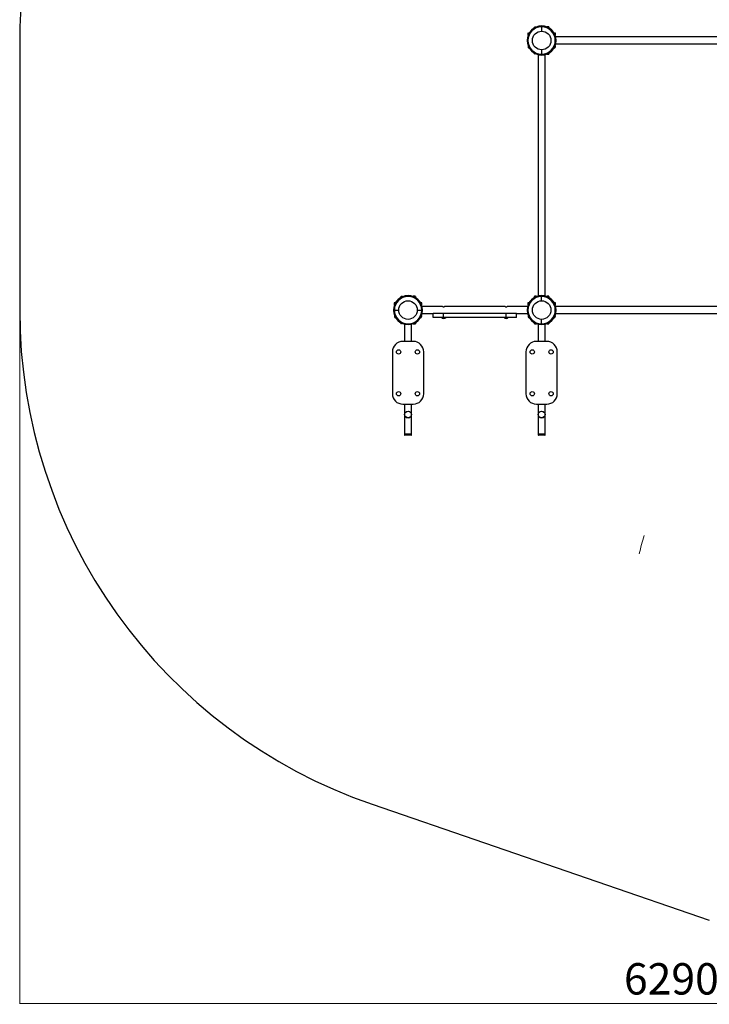
# Model space of a CAD drawing. Units: millimetres. Extents: x -2928 to 3795, y -3018 to 4094.
# Drawn here: x -2928 to 375, y -3018 to 1693 of the extents above; entities that cross this region are included whole.
import ezdxf

# ---------------------------------------------------------------- set-up
doc = ezdxf.new("R2010")
doc.units = ezdxf.units.MM
doc.linetypes.add('SLD-Сплошная', pattern=[0])
doc.styles.add('SLDTEXTSTYLE0', font='TXT', dxfattribs={"width": 0.7})
doc.dimstyles.new('SLDDIMSTYLE0', dxfattribs={"dimtxt": 150, "dimasz": 3.5, "dimexe": 0, "dimexo": 0.0625, "dimgap": 37.5, "dimtad": 2, "dimrnd": 1e-09, "dimzin": 12, "dimdsep": 46, "dimtxsty": 'SLDTEXTSTYLE0', "dimsah": 1, "dimcen": 0.09, "dimadec": 0, "dimazin": 3, "dimtfac": 1, "dimtdec": 3, "dimtofl": 0, "dimtmove": 0, "dimatfit": 3, "dimfxl": 1, "dimfrac": 2, "dimtolj": 1, "dimtzin": 12, "dimarcsym": 0})

# ---------------------------------------------------------------- blocks, each defined once
blk = doc.blocks.new('_D_1')
at = {"color": 7, "linetype": 'SLD-Сплошная', "lineweight": 0}
for p, q in [((-2927.6, 303.8), (-2927.6, -3015.3)), ((3362.4, 303.8), (3362.4, -3015.3)), ((3362.4, -3014.3), (-2927.6, -3014.3))]:
    blk.add_line(p, q, dxfattribs=at)
at = {"color": 7, "linetype": 'SLD-Сплошная', "lineweight": 18}
for points in [[(-2927.6, -3014.3), (-2924.1, -3014.9), (-2924.1, -3013.8)], [(3362.4, -3014.3), (3358.9, -3013.8), (3358.9, -3014.9)]]:
    blk.add_solid(points, dxfattribs=at)
at = {"color": 7, "linetype": 'SLD-Сплошная', "lineweight": 18, "insert": (-33.4, -2821), "char_height": 150, "attachment_point": 1, "style": 'SLDTEXTSTYLE0'}
blk.add_mtext('6290', dxfattribs=at)

msp = doc.modelspace()

# ---------------------------------------------------------------- linework, layer by layer
at = {"color": 7, "linetype": 'SLD-Сплошная', "lineweight": 25}
for p, q in [((-462.074, 1656.777), (-462.574, 1656.277)), ((-462.574, 1656.277), (-462.574, 1653.875)), ((-462.074, 1654.164), (-462.074, 1657.312)), ((-459.014, 1658.332), (-461.054, 1658.332)), ((-461.054, 1654.736), (-461.054, 1658.332)), ((-459.014, 1658.332), (-459.014, 1655.814)), ((-458.433, 1658.332), (-458.892, 1655.766)), ((-453.458, 1658.332), (-458.433, 1658.332)), ((-427.574, 1663.332), (-427.574, 1659.332)), ((-427.574, 1659.332), (-427.574, 1638.332)), ((-393.574, 1659.832), (-402.574, 1659.832)), ((-402.574, 1659.832), (-402.574, 1658.68)), ((-393.574, 1654.447), (-393.574, 1659.832)), ((-392.574, 1658.832), (-392.574, 1653.875)), ((-493.574, 1627.832), (-493.574, 1618.832)), ((-488.189, 1627.832), (-493.574, 1627.832)), ((-493.574, 1618.832), (-492.422, 1618.832)), ((-492.574, 1628.832), (-487.618, 1628.832)), ((-367.53, 1628.832), (-362.574, 1628.832)), ((-361.574, 1627.832), (-366.958, 1627.832)), ((-362.726, 1618.832), (-361.574, 1618.832)), ((-361.574, 1618.832), (-361.574, 1627.832)), ((794.975, 1610.582), (-360.123, 1610.582)), ((-492.074, 1567.947), (-492.074, 1562.972)), ((-492.074, 1562.972), (-489.474, 1562.508)), ((-492.074, 1562.392), (-492.074, 1560.352)), ((-492.074, 1562.392), (-489.556, 1562.392)), ((-488.478, 1560.352), (-492.074, 1560.352)), ((-487.906, 1559.332), (-491.054, 1559.332)), ((-490.519, 1559.332), (-490.019, 1558.832)), ((-490.019, 1558.832), (-487.618, 1558.832)), ((-367.53, 1558.832), (-365.128, 1558.832)), ((-364.094, 1559.332), (-367.241, 1559.332)), ((-363.074, 1560.352), (-366.67, 1560.352)), ((-365.739, 1562.462), (-363.074, 1562.972)), ((-365.592, 1562.392), (-363.074, 1562.392)), ((-365.128, 1558.832), (-364.628, 1559.332)), ((-363.074, 1567.947), (-363.074, 1562.972)), ((-363.074, 1560.352), (-363.074, 1562.392)), ((-360.123, 1577.082), (794.975, 1577.082)), ((-462.574, 1533.788), (-462.574, 1531.386)), ((-462.574, 1531.386), (-462.074, 1530.886)), ((-462.074, 1530.352), (-462.074, 1533.499)), ((-461.054, 1529.332), (-461.054, 1532.927)), ((-461.054, 1529.332), (-459.014, 1529.332)), ((-459.014, 1531.85), (-459.014, 1529.332)), ((-458.94, 1531.979), (-458.433, 1529.332)), ((-453.458, 1529.332), (-458.433, 1529.332)), ((-444.324, 1526.38), (-444.324, 371.283)), ((-427.574, 1549.332), (-427.574, 1528.332)), ((-427.574, 1528.332), (-427.574, 1524.332)), ((-410.824, 371.283), (-410.824, 1526.38)), ((-402.574, 1528.984), (-402.574, 1527.832)), ((-402.574, 1527.832), (-393.574, 1527.832)), ((-393.574, 1527.832), (-393.574, 1533.216)), ((-392.574, 1533.788), (-392.574, 1528.832)), ((-1133.574, 337.832), (-1133.574, 328.832)), ((-1128.189, 337.832), (-1133.574, 337.832)), ((-1132.574, 338.832), (-1127.618, 338.832)), ((-1102.074, 366.777), (-1102.574, 366.277)), ((-1102.574, 366.277), (-1102.574, 363.875)), ((-1102.074, 364.164), (-1102.074, 367.312)), ((-1099.014, 368.332), (-1101.054, 368.332)), ((-1101.054, 364.736), (-1101.054, 368.332)), ((-1099.014, 368.332), (-1099.014, 365.814)), ((-1098.433, 368.332), (-1098.892, 365.766)), ((-1093.458, 368.332), (-1098.433, 368.332)), ((-1033.574, 369.832), (-1042.574, 369.832)), ((-1042.574, 369.832), (-1042.574, 368.68)), ((-1033.574, 364.447), (-1033.574, 369.832)), ((-1032.574, 368.832), (-1032.574, 363.875)), ((-1007.53, 338.832), (-1002.574, 338.832)), ((-1001.574, 337.832), (-1006.958, 337.832)), ((-1001.574, 328.832), (-1001.574, 337.832)), ((-493.574, 337.832), (-493.574, 328.832)), ((-488.189, 337.832), (-493.574, 337.832)), ((-492.574, 338.832), (-487.618, 338.832)), ((-462.574, 366.277), (-462.574, 368.832)), ((-462.074, 366.777), (-462.574, 366.277)), ((-462.574, 366.277), (-462.574, 363.875)), ((-462.074, 364.164), (-462.074, 367.312)), ((-452.574, 369.832), (-461.574, 369.832)), ((-461.574, 369.832), (-461.574, 368.189)), ((-459.014, 368.332), (-461.054, 368.332)), ((-461.054, 364.736), (-461.054, 368.332)), ((-459.014, 368.332), (-459.014, 365.814)), ((-458.433, 368.332), (-458.892, 365.766)), ((-453.458, 368.332), (-458.433, 368.332)), ((-452.574, 368.68), (-452.574, 369.832)), ((-427.574, 373.332), (-427.574, 369.332)), ((-427.574, 348.332), (-427.574, 369.332)), ((-393.574, 369.832), (-402.574, 369.832)), ((-402.574, 369.832), (-402.574, 368.68)), ((-393.574, 364.447), (-393.574, 369.832)), ((-392.574, 368.832), (-392.574, 363.875)), ((-367.53, 338.832), (-362.574, 338.832)), ((-361.574, 337.832), (-366.958, 337.832)), ((-361.574, 328.832), (-361.574, 337.832)), ((-1133.074, 303.832), (-1137.074, 303.832)), ((-1133.574, 328.832), (-1132.422, 328.832)), ((-1133.074, 303.832), (-1112.074, 303.832)), ((-1023.074, 303.832), (-1002.074, 303.832)), ((-1002.726, 328.832), (-1001.574, 328.832)), ((-998.074, 303.832), (-1002.074, 303.832)), ((-902.074, 320.582), (-1000.123, 320.582)), ((-1000.123, 287.082), (-947.574, 287.082)), ((-947.574, 269.082), (-947.574, 287.082)), ((-897.574, 287.082), (-947.574, 287.082)), ((-897.574, 269.082), (-897.574, 287.082)), ((-597.574, 287.082), (-897.574, 287.082)), ((-602.074, 320.582), (-893.134, 320.582)), ((-597.574, 269.082), (-597.574, 287.082)), ((-547.574, 287.082), (-597.574, 287.082)), ((-495.025, 320.582), (-593.134, 320.582)), ((-547.574, 287.082), (-495.025, 287.082)), ((-547.574, 269.082), (-547.574, 287.082)), ((-493.574, 328.832), (-492.422, 328.832)), ((-362.726, 328.832), (-361.574, 328.832)), ((794.975, 320.582), (-360.123, 320.582)), ((-360.123, 287.082), (794.975, 287.082)), ((-1132.074, 277.947), (-1132.074, 272.972)), ((-1132.074, 272.972), (-1129.508, 272.514)), ((-1132.074, 272.392), (-1132.074, 270.352)), ((-1132.074, 272.392), (-1129.556, 272.392)), ((-1128.478, 270.352), (-1132.074, 270.352)), ((-1127.906, 269.332), (-1131.054, 269.332)), ((-1130.519, 269.332), (-1130.019, 268.832)), ((-1130.019, 268.832), (-1127.618, 268.832)), ((-1102.574, 243.788), (-1102.574, 241.386)), ((-1102.574, 241.386), (-1102.074, 240.886)), ((-1102.074, 240.352), (-1102.074, 243.499)), ((-1101.054, 239.332), (-1101.054, 242.927)), ((-1101.054, 239.332), (-1099.014, 239.332)), ((-1099.014, 241.85), (-1099.014, 239.332)), ((-1098.94, 241.979), (-1098.433, 239.332)), ((-1093.458, 239.332), (-1098.433, 239.332)), ((-1084.324, 236.38), (-1084.324, 153.832)), ((-1050.824, 153.832), (-1050.824, 236.38)), ((-1042.574, 238.984), (-1042.574, 237.832)), ((-1042.574, 237.832), (-1033.574, 237.832)), ((-1033.574, 237.832), (-1033.574, 243.216)), ((-1032.574, 243.788), (-1032.574, 238.832)), ((-1007.53, 268.832), (-1005.128, 268.832)), ((-1004.094, 269.332), (-1007.241, 269.332)), ((-1003.074, 270.352), (-1006.67, 270.352)), ((-1005.721, 272.466), (-1003.074, 272.972)), ((-1005.592, 272.392), (-1003.074, 272.392)), ((-1005.128, 268.832), (-1004.628, 269.332)), ((-1003.074, 277.947), (-1003.074, 272.972)), ((-1003.074, 270.352), (-1003.074, 272.392)), ((-897.574, 269.082), (-947.574, 269.082)), ((-907.899, 269.082), (-907.899, 268.955)), ((-887.249, 268.955), (-907.899, 268.955)), ((-597.574, 269.082), (-897.574, 269.082)), ((-887.249, 268.955), (-887.249, 269.082)), ((-607.899, 269.082), (-607.899, 268.955)), ((-587.736, 268.955), (-607.899, 268.955)), ((-547.574, 269.082), (-597.574, 269.082)), ((-587.249, 268.955), (-587.736, 268.955)), ((-587.249, 268.955), (-587.249, 269.082)), ((-492.074, 277.947), (-492.074, 272.972)), ((-492.074, 272.972), (-489.474, 272.508)), ((-492.074, 272.392), (-492.074, 270.352)), ((-492.074, 272.392), (-489.556, 272.392)), ((-488.478, 270.352), (-492.074, 270.352)), ((-487.906, 269.332), (-491.054, 269.332)), ((-490.519, 269.332), (-490.019, 268.832)), ((-490.019, 268.832), (-487.618, 268.832)), ((-462.574, 243.788), (-462.574, 241.386)), ((-462.574, 241.386), (-462.074, 240.886)), ((-462.574, 238.832), (-462.574, 241.386)), ((-462.074, 240.352), (-462.074, 243.499)), ((-461.574, 239.474), (-461.574, 237.832)), ((-461.574, 237.832), (-452.574, 237.832)), ((-461.054, 239.332), (-461.054, 242.927)), ((-461.054, 239.332), (-459.014, 239.332)), ((-459.014, 239.332), (-459.014, 241.85)), ((-458.94, 241.979), (-458.433, 239.332)), ((-453.458, 239.332), (-458.433, 239.332)), ((-452.574, 237.832), (-452.574, 238.984)), ((-444.324, 236.38), (-444.324, 153.832)), ((-427.574, 238.332), (-427.574, 259.332)), ((-427.574, 238.332), (-427.574, 234.332)), ((-410.824, 153.832), (-410.824, 236.38)), ((-402.574, 238.984), (-402.574, 237.832)), ((-402.574, 237.832), (-393.574, 237.832)), ((-393.574, 237.832), (-393.574, 243.216)), ((-392.574, 243.788), (-392.574, 238.832)), ((-367.53, 268.832), (-365.128, 268.832)), ((-364.094, 269.332), (-367.241, 269.332)), ((-363.074, 270.352), (-366.67, 270.352)), ((-365.739, 272.462), (-363.074, 272.972)), ((-365.592, 272.392), (-363.074, 272.392)), ((-365.128, 268.832), (-364.628, 269.332)), ((-363.074, 277.947), (-363.074, 272.972)), ((-363.074, 270.352), (-363.074, 272.392)), ((-1042.574, 153.832), (-1092.574, 153.832)), ((-402.574, 153.832), (-452.574, 153.832)), ((-1142.574, 103.832), (-1142.574, -96.168)), ((-992.574, -96.168), (-992.574, 103.832)), ((-502.574, 103.832), (-502.574, -96.168)), ((-352.574, -96.168), (-352.574, 103.832)), ((-1092.574, -146.168), (-1042.574, -146.168)), ((-1084.324, -146.168), (-1084.324, -289.168)), ((-1050.824, -289.168), (-1050.824, -146.168)), ((-452.574, -146.168), (-402.574, -146.168)), ((-444.324, -146.168), (-444.324, -289.168)), ((-410.824, -289.168), (-410.824, -146.168)), ((-1084.324, -289.168), (-1084.324, -293.168)), ((-1050.824, -289.168), (-1084.324, -289.168)), ((-1084.324, -293.168), (-1050.824, -293.168)), ((-1051.824, -294.168), (-1083.324, -294.168)), ((-1050.824, -293.168), (-1050.824, -289.168)), ((-444.324, -289.168), (-444.324, -293.168)), ((-410.824, -289.168), (-444.324, -289.168)), ((-444.324, -293.168), (-410.824, -293.168)), ((-411.824, -294.168), (-443.324, -294.168)), ((-410.824, -293.168), (-410.824, -289.168))]:
    msp.add_line(p, q, dxfattribs=at)
at = {"color": 7, "linetype": 'SLD-Сплошная', "lineweight": 25, "true_color": 0xffffff}
for p, q in [((-2927.574, 1593.832), (-2927.574, 303.832)), ((-1239.134, -2060.776), (375.49, -2614.933))]:
    msp.add_line(p, q, dxfattribs=at)
at = {"color": 7, "linetype": 'SLD-Сплошная', "lineweight": 25}
for centre, radius in [((-427.574, 1593.832), 44.5), ((-1067.574, 303.832), 44.5), ((-427.574, 303.832), 44.5), ((-1112.574, 103.832), 10.325), ((-1022.574, 103.832), 10.325), ((-472.574, 103.832), 10.325), ((-382.574, 103.832), 10.325), ((-1112.574, -96.168), 10.325), ((-1022.574, -96.168), 10.325), ((-472.574, -96.168), 10.325), ((-382.574, -96.168), 10.325), ((-1067.574, -196.168), 16.75), ((-1067.574, -196.168), 15.75), ((-427.574, -196.168), 16.75), ((-427.574, -196.168), 15.75)]:
    msp.add_circle(centre, radius, dxfattribs=at)
at = {"color": 7, "linetype": 'SLD-Сплошная', "lineweight": 25, "true_color": 0xffffff}
for centre, start, end in [((-427.574, 1593.832), 90, 180), ((-427.574, 303.832), 180, 251.057211)]:
    msp.add_arc(centre, 2500, start, end, dxfattribs=at)
at = {"color": 7, "linetype": 'SLD-Сплошная', "lineweight": 25}
for centre, radius, start, end in [((-427.574, 1593.832), 69.5, 90, 270), ((-427.574, 1593.832), 65.5, 90, 270), ((-461.054, 1657.312), 1.02, 90, 180), ((-427.574, 1593.832), 69.5, 270, 90), ((-427.574, 1593.832), 65.5, 270, 90), ((-393.574, 1658.832), 1, 0, 90), ((-492.574, 1627.832), 1, 90, 180), ((-362.574, 1627.832), 1, 360, 90), ((-491.054, 1560.352), 1.02, 180, 270), ((-364.094, 1560.352), 1.02, 270, 0), ((-461.054, 1530.352), 1.02, 180, 270), ((-393.574, 1528.832), 1, 270, 0), ((-1067.574, 303.832), 69.5, 0, 180), ((-1132.574, 337.832), 1, 90, 180), ((-1067.574, 303.832), 65.5, 0, 180), ((-1101.054, 367.312), 1.02, 90, 180), ((-1033.574, 368.832), 1, 0, 90), ((-1002.574, 337.832), 1, 360, 90), ((-427.574, 303.832), 69.5, 90, 270), ((-492.574, 337.832), 1, 90, 180), ((-427.574, 303.832), 65.5, 90, 270), ((-461.574, 368.832), 1, 90, 180), ((-461.054, 367.312), 1.02, 90, 180), ((-427.574, 303.832), 69.5, 270, 90), ((-427.574, 303.832), 65.5, 270, 90), ((-393.574, 368.832), 1, 0, 90), ((-362.574, 337.832), 1, 360, 90), ((-1067.574, 303.832), 69.5, 180, 0), ((-1067.574, 303.832), 65.5, 180, 0), ((-1131.054, 270.352), 1.02, 180, 270), ((-1101.054, 240.352), 1.02, 180, 270), ((-1033.574, 238.832), 1, 270, 0), ((-1004.094, 270.352), 1.02, 270, 0), ((-897.574, 277.377), 13.325, 219.204691, 320.795309), ((-597.574, 277.377), 13.325, 219.204691, 320.795309), ((-491.054, 270.352), 1.02, 180, 270), ((-461.574, 238.832), 1, 180, 270), ((-461.054, 240.352), 1.02, 180, 270), ((-393.574, 238.832), 1, 270, 0), ((-364.094, 270.352), 1.02, 270, 0), ((-1092.574, 103.832), 50, 90, 180), ((-1042.574, 103.832), 50, 0, 90), ((-452.574, 103.832), 50, 90, 180), ((-402.574, 103.832), 50, 0, 90), ((-1092.574, -96.168), 50, 180, 270), ((-1042.574, -96.168), 50, 270, 0), ((-452.574, -96.168), 50, 180, 270), ((-402.574, -96.168), 50, 270, 0), ((-1083.324, -293.168), 1, 180, 270), ((-1051.824, -293.168), 1, 270, 0), ((-443.324, -293.168), 1, 180, 270), ((-411.824, -293.168), 1, 270, 0)]:
    msp.add_arc(centre, radius, start, end, dxfattribs=at)
at = {"color": 7, "linetype": 'SLD-Сплошная', "lineweight": 18}
msp.add_arc((1502.426, -1196.168), 1500, 163.687053, 167.128955, dxfattribs=at)
at = {"color": 7, "linetype": 'SLD-Сплошная', "lineweight": 25}
for points, knots in [([(-458.433, 1658.332), (-458.521, 1658.332), (-458.861, 1658.332), (-458.949, 1658.332), (-459.014, 1658.332)], [0, 0, 0, 0, 0.25755135, 1, 1, 1, 1]), ([(-492.074, 1562.972), (-492.074, 1562.885), (-492.074, 1562.544), (-492.074, 1562.457), (-492.074, 1562.392)], [0, 0, 0, 0, 0.25755135, 1, 1, 1, 1]), ([(-363.074, 1562.972), (-363.074, 1562.885), (-363.074, 1562.544), (-363.074, 1562.457), (-363.074, 1562.392)], [0, 0, 0, 0, 0.257551345, 1, 1, 1, 1]), ([(-458.433, 1529.332), (-458.521, 1529.332), (-458.861, 1529.332), (-458.949, 1529.332), (-459.014, 1529.332)], [0, 0, 0, 0, 0.257551345, 1, 1, 1, 1]), ([(-1098.433, 368.332), (-1098.521, 368.332), (-1098.861, 368.332), (-1098.949, 368.332), (-1099.014, 368.332)], [0, 0, 0, 0, 0.25755135, 1, 1, 1, 1]), ([(-459.014, 368.332), (-459.005, 368.332), (-458.973, 368.332), (-458.661, 368.332), (-458.433, 368.332)], [0, 0, 0, 0, 0.268633605, 1, 1, 1, 1]), ([(-902.074, 320.582), (-902.026, 320.568), (-901.93, 320.542), (-901.185, 320.357), (-900.074, 320.142), (-898.659, 319.979), (-897.132, 319.948), (-895.682, 320.058), (-894.428, 320.258), (-893.527, 320.461), (-893.071, 320.582), (-893.12, 320.569), (-893.134, 320.566)], [0, 0, 0, 0, 0.10479256, 0.20950046, 0.31642837, 0.42518811, 0.53143281, 0.63469367, 0.739164, 0.84708617, 0.95545214, 1, 1, 1, 1]), ([(-893.074, 287.082), (-893.122, 287.095), (-893.218, 287.121), (-893.963, 287.307), (-895.074, 287.521), (-896.489, 287.685), (-898.016, 287.715), (-899.466, 287.606), (-900.72, 287.405), (-901.621, 287.203), (-902.077, 287.081), (-902.028, 287.094), (-902.014, 287.098)], [0, 0, 0, 0, 0.10479256, 0.20950046, 0.31642837, 0.42518811, 0.53143281, 0.63469367, 0.739164, 0.84708617, 0.95545214, 1, 1, 1, 1]), ([(-602.074, 320.582), (-602.026, 320.568), (-601.93, 320.542), (-601.185, 320.357), (-600.074, 320.142), (-598.659, 319.979), (-597.132, 319.948), (-595.682, 320.058), (-594.428, 320.258), (-593.527, 320.461), (-593.071, 320.582), (-593.12, 320.569), (-593.134, 320.566)], [0, 0, 0, 0, 0.104792563, 0.20950046, 0.316428375, 0.425188111, 0.531432813, 0.634693665, 0.739163998, 0.847086171, 0.955452136, 1, 1, 1, 1]), ([(-593.074, 287.082), (-593.122, 287.095), (-593.218, 287.121), (-593.963, 287.307), (-595.074, 287.521), (-596.489, 287.685), (-598.016, 287.715), (-599.466, 287.606), (-600.72, 287.405), (-601.621, 287.203), (-602.077, 287.081), (-602.028, 287.094), (-602.014, 287.098)], [0, 0, 0, 0, 0.104792563, 0.20950046, 0.316428375, 0.425188111, 0.531432813, 0.634693665, 0.739163998, 0.847086171, 0.955452136, 1, 1, 1, 1]), ([(-1132.074, 272.972), (-1132.074, 272.885), (-1132.074, 272.544), (-1132.074, 272.457), (-1132.074, 272.392)], [0, 0, 0, 0, 0.25755135, 1, 1, 1, 1]), ([(-1098.433, 239.332), (-1098.521, 239.332), (-1098.861, 239.332), (-1098.949, 239.332), (-1099.014, 239.332)], [0, 0, 0, 0, 0.257551345, 1, 1, 1, 1]), ([(-1003.074, 272.972), (-1003.074, 272.885), (-1003.074, 272.544), (-1003.074, 272.457), (-1003.074, 272.392)], [0, 0, 0, 0, 0.257551345, 1, 1, 1, 1]), ([(-492.074, 272.972), (-492.074, 272.885), (-492.074, 272.544), (-492.074, 272.457), (-492.074, 272.392)], [0, 0, 0, 0, 0.25755135, 1, 1, 1, 1]), ([(-459.014, 239.332), (-459.005, 239.332), (-458.973, 239.332), (-458.661, 239.332), (-458.433, 239.332)], [0, 0, 0, 0, 0.26863361, 1, 1, 1, 1]), ([(-363.074, 272.972), (-363.074, 272.885), (-363.074, 272.544), (-363.074, 272.457), (-363.074, 272.392)], [0, 0, 0, 0, 0.257551345, 1, 1, 1, 1])]:
    msp.add_open_spline(points, degree=3, knots=knots, dxfattribs=at)

# ---------------------------------------------------------------- dimensions: what is measured, and where the dimension line sits
at = {"color": 7, "linetype": 'SLD-Сплошная', "lineweight": 18}
dim = msp.add_linear_dim(base=(-2927.574, -3014.317), p1=(3362.426, 303.832), p2=(-2927.574, 303.832), dimstyle='SLDDIMSTYLE0', dxfattribs=at)
dim.commit()
dim.dimension.update_dxf_attribs({"geometry": '_D_1', "text_midpoint": (158.695, -3014.317), "dimtype": 160})

doc.saveas('drawing.dxf')
